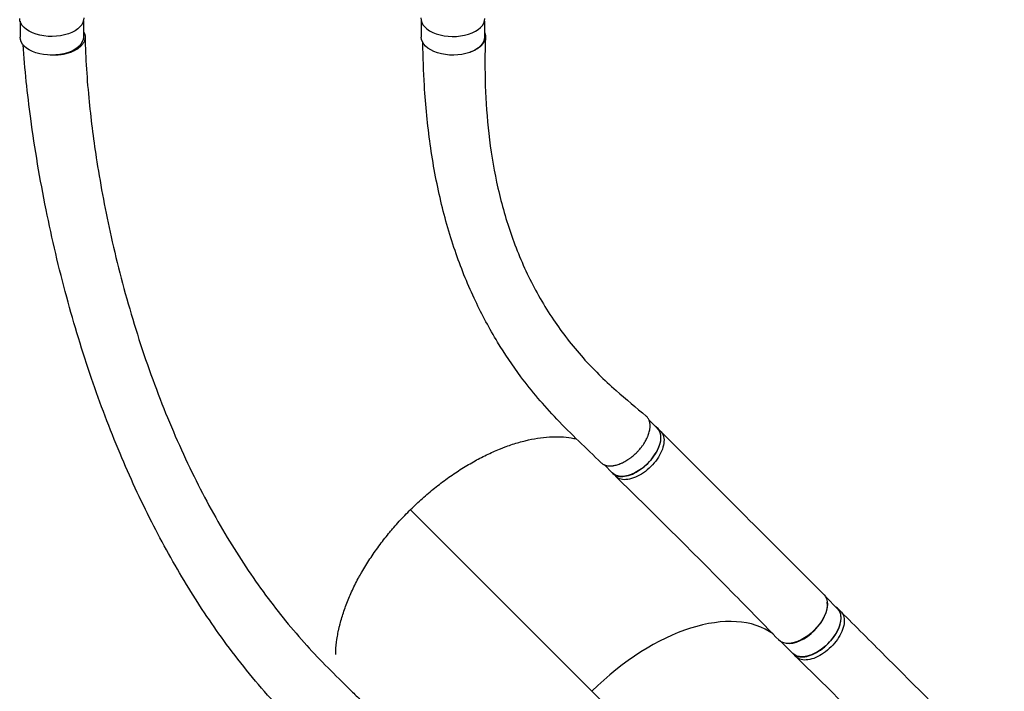
# Model space of a CAD drawing. Units: millimetres. Extents: x -7480 to 4837, y -6242 to 4478.
# Drawn here: x -3010 to -1719, y -2256 to -1376 of the extents above; entities that cross this region are included whole.
import ezdxf

# ---------------------------------------------------------------- set-up
doc = ezdxf.new("R2010")
doc.units = ezdxf.units.MM
doc.header["$LTSCALE"] = 20
doc.layers.add('2d', color=230, linetype='Continuous')

msp = doc.modelspace()

# ---------------------------------------------------------------- linework, layer by layer
at = {"layer": '2d'}
for p, q in [((-3009.5, -1377.9), (-3009.5, -1399)), ((-2926.5, -1377.9), (-2926.5, -1399)), ((-2483.5, -1377.9), (-2483.5, -1399)), ((-2400.5, -1377.9), (-2400.5, -1399)), ((-2184.8, -1900.9), (-2174, -1911.7)), ((-2169.6, -1915.5), (-2173.7, -1911.4)), ((-2243.7, -1959.3), (-2232.7, -1970.4)), ((-2228.5, -1974.6), (-2232.6, -1970.5)), ((-2259.8, -2256.4), (-2497.7, -2018.4)), ((-1953, -2132.7), (-1937.7, -2148.1)), ((-1933.3, -2151.9), (-1937.4, -2147.8)), ((-2011.7, -2191.4), (-1996.4, -2206.8)), ((-1992.2, -2211), (-1996.3, -2206.9)), ((-2023.5, -2492.8), (-2259.8, -2256.4))]:
    msp.add_line(p, q, dxfattribs=at)
at = {"layer": '2d', "extrusion": (0, 0, -1)}
for centre, major_axis, ratio, start_param, end_param in [((-2968, -1374.3), (42, 0), 0.566406, -0.035694, 3.140373), ((-2968, -1399), (41.5, 0), 0.566406, 0, 3.141593), ((-2442, -1399), (41.5, 0), 0.566406, 1.010684, 3.141593), ((-2442, -1399), (41.5, 0), 0.566406, 0, 1.010677), ((-2203.3, -1941.1), (29.3, 29.3), 0.565941, 0, 3.141593), ((-1985, -2159.5), (29.7, 29.7), 0.565941, -0.001108, 3.151048), ((-1967, -2177.5), (29.3, 29.3), 0.565941, 0, 3.141593)]:
    msp.add_ellipse(centre, major_axis=major_axis, ratio=ratio, start_param=start_param, end_param=end_param, dxfattribs=at)
at = {"layer": '2d'}
for centre, major_axis, ratio, start_param, end_param in [((-2442, -1374.3), (-42, 0), 0.566406, -0.035694, 3.140373), ((-2171, -2345.3), (157, 157), 0.565941, 0.086285, 1.570111), ((-1984.5, -2160), (29.3, 29.3), 0.565941, 3.547234, 5.877294)]:
    msp.add_ellipse(centre, major_axis=major_axis, ratio=ratio, start_param=start_param, end_param=end_param, dxfattribs=at)
for points, knots in [([(-2926.5, -1391), (-2926.4, -1391.1), (-2926.3, -1391.3), (-2925.5, -1392.7), (-2925, -1394), (-2924.6, -1395.6), (-2924.5, -1395.9), (-2924.4, -1396.6), (-2924.3, -1396.9), (-2924.2, -1397.9), (-2924.2, -1398.5), (-2924.3, -1400.5), (-2924.5, -1401.8), (-2925.1, -1403.7), (-2925.3, -1404.4), (-2925.9, -1405.6), (-2926.3, -1406.3), (-2927.4, -1408.1), (-2928.4, -1409.3), (-2929.8, -1410.7), (-2930, -1411), (-2930.6, -1411.6), (-2931, -1411.9), (-2931.9, -1412.7), (-2932.6, -1413.2), (-2934.7, -1414.8), (-2936.3, -1415.7), (-2938.4, -1416.8), (-2938.9, -1417), (-2939.8, -1417.4), (-2940.2, -1417.7), (-2941.6, -1418.3), (-2942.6, -1418.6), (-2945.5, -1419.7), (-2947.5, -1420.3), (-2950.2, -1420.9), (-2950.7, -1421), (-2951.8, -1421.3), (-2952.4, -1421.4), (-2954, -1421.7), (-2955.1, -1421.9), (-2958.5, -1422.3), (-2960.8, -1422.5), (-2963.7, -1422.6), (-2964.3, -1422.6), (-2965.4, -1422.6), (-2966, -1422.6), (-2967.8, -1422.6), (-2968.9, -1422.5), (-2970.1, -1422.5), (-2970.1, -1422.5), (-2970.1, -1422.5)], [0.01981137, 0.01981137, 0.01981137, 0.01981137, 0.02070113, 0.02070113, 0.02760151, 0.02760151, 0.0293266, 0.0293266, 0.03105169, 0.03105169, 0.03450188, 0.03450188, 0.04140226, 0.04140226, 0.04485245, 0.04485245, 0.04830264, 0.04830264, 0.05520301, 0.05520301, 0.05692811, 0.05692811, 0.0586532, 0.0586532, 0.06210339, 0.06210339, 0.06900376, 0.06900376, 0.07072886, 0.07072886, 0.07245395, 0.07245395, 0.07590414, 0.07590414, 0.08280452, 0.08280452, 0.08452961, 0.08452961, 0.08625471, 0.08625471, 0.08970489, 0.08970489, 0.09660527, 0.09660527, 0.09833036, 0.09833036, 0.10005546, 0.10005546, 0.10350565, 0.10350565, 0.10354134, 0.10354134, 0.10354134, 0.10354134]), ([(-2400.5, -1392.5), (-2400.4, -1392.7), (-2400.3, -1392.9), (-2400.1, -1393.4), (-2400, -1393.7), (-2399.8, -1394.4), (-2399.7, -1394.7), (-2399.4, -1396.3), (-2399.2, -1397.6), (-2399.4, -1400.1), (-2399.6, -1401.4), (-2400.1, -1403), (-2400.2, -1403.3), (-2400.5, -1404), (-2400.6, -1404.3), (-2401.1, -1405.2), (-2401.4, -1405.8), (-2402.6, -1407.6), (-2403.5, -1408.8), (-2404.9, -1410.2), (-2405.2, -1410.5), (-2405.8, -1411), (-2406.1, -1411.3), (-2407, -1412.1), (-2407.7, -1412.6), (-2409.8, -1414.2), (-2411.3, -1415.1), (-2413.4, -1416.2), (-2413.8, -1416.4), (-2414.7, -1416.8), (-2415.2, -1417), (-2416.5, -1417.6), (-2417.4, -1418), (-2418.9, -1418.5), (-2419.4, -1418.7), (-2420, -1418.9)], [0.05439294, 0.05439294, 0.05439294, 0.05439294, 0.05552515, 0.05552515, 0.05721719, 0.05721719, 0.05890923, 0.05890923, 0.06567741, 0.06567741, 0.07244559, 0.07244559, 0.07413763, 0.07413763, 0.07582968, 0.07582968, 0.07921377, 0.07921377, 0.08598195, 0.08598195, 0.08767399, 0.08767399, 0.08936603, 0.08936603, 0.09275012, 0.09275012, 0.0995183, 0.0995183, 0.10121034, 0.10121034, 0.10290239, 0.10290239, 0.10628648, 0.10628648, 0.10812672, 0.10812672, 0.10812672, 0.10812672]), ([(-2924.2, -1398.5), (-2923.7, -1426.5), (-2921.8, -1454.8), (-2916.3, -1509.8), (-2912.9, -1536), (-2903.6, -1595.1), (-2897.4, -1627.9), (-2882, -1696.9), (-2872.5, -1733), (-2851.2, -1804.1), (-2839.2, -1839.1), (-2813.2, -1906), (-2799.3, -1938.1), (-2769.8, -1998.6), (-2754.4, -2027.2), (-2722.1, -2080.9), (-2705.3, -2106.2), (-2670.5, -2153.3), (-2652.5, -2175.4), (-2615.5, -2216.3), (-2596.2, -2235.1), (-2572.5, -2258.5), (-2568.2, -2262.7), (-2563.9, -2267)], [0, 0, 0, 0, 10.010535, 10.010535, 18.974936, 18.974936, 30.21501, 30.21501, 42.761587, 42.761587, 55.299617, 55.299617, 67.264106, 67.264106, 78.569392, 78.569392, 89.277882, 89.277882, 99.490011, 99.490011, 109.314703, 109.314703, 111.490564, 111.490564, 111.490564, 111.490564]), ([(-2247.5, -1956.8), (-2267, -1937.9), (-2287.2, -1919.1), (-2323.2, -1881.3), (-2338.7, -1862.7), (-2363.9, -1829.1), (-2374, -1814), (-2394.1, -1781), (-2403.7, -1763.1), (-2422, -1724.6), (-2430.3, -1704.1), (-2445.5, -1660.6), (-2452.2, -1637.5), (-2463.5, -1589.8), (-2468.1, -1565), (-2475.2, -1514.5), (-2477.7, -1488.8), (-2480.5, -1444.1), (-2481.1, -1425.2), (-2481.4, -1406.3)], [0, 0, 0, 0, 10.000186, 10.000186, 19.466232, 19.466232, 27.009117, 27.009117, 35.731662, 35.731662, 45.34006, 45.34006, 55.554195, 55.554195, 65.903734, 65.903734, 75.97692, 75.97692, 82.927647, 82.927647, 82.927647, 82.927647]), ([(-2399.3, -1399.1), (-2400.1, -1420.9), (-2400.2, -1442), (-2398.8, -1484.1), (-2397.3, -1505), (-2392.5, -1547.2), (-2389.1, -1568.4), (-2380, -1610.6), (-2374.3, -1631.6), (-2360.5, -1672.7), (-2352.3, -1693), (-2333.3, -1732), (-2322.5, -1750.9), (-2298.7, -1786.4), (-2285.8, -1803.1), (-2258.3, -1834), (-2244, -1848), (-2215, -1873.5), (-2201.7, -1884.6), (-2188.5, -1895.8)], [0.041231, 0.041231, 0.041231, 0.041231, 8.306836, 8.306836, 16.945795, 16.945795, 26.264303, 26.264303, 36.017166, 36.017166, 45.988666, 45.988666, 55.761754, 55.761754, 64.848961, 64.848961, 72.933354, 72.933354, 79.426969, 79.426969, 79.426969, 79.426969]), ([(-2623, -2327.2), (-2642.3, -2307), (-2661.9, -2287.1), (-2702.5, -2241.8), (-2723, -2216.4), (-2759.6, -2166.2), (-2775.9, -2141.6), (-2807.5, -2089.7), (-2822.7, -2062.4), (-2851.8, -2005.2), (-2865.6, -1975.2), (-2892, -1912.4), (-2904.4, -1879.6), (-2927.8, -1811.2), (-2938.6, -1775.6), (-2958.6, -1701.8), (-2967.6, -1663.5), (-2983.4, -1585.3), (-2990.2, -1545.2), (-2999.9, -1473), (-3003.2, -1440.6), (-3005.6, -1409)], [0, 0, 0, 0, 10.00043, 10.00043, 21.354584, 21.354584, 31.565995, 31.565995, 42.259205, 42.259205, 53.490103, 53.490103, 65.332879, 65.332879, 77.843023, 77.843023, 91.024104, 91.024104, 104.686181, 104.686181, 115.833739, 115.833739, 115.833739, 115.833739]), ([(-2247.5, -1956.8), (-2247.1, -1957.2), (-2246.6, -1957.6), (-2245, -1958.8), (-2243.8, -1959.4), (-2242.1, -1960), (-2241.8, -1960.1), (-2241.1, -1960.3), (-2240.7, -1960.4), (-2239.7, -1960.6), (-2238.9, -1960.7), (-2236.6, -1961), (-2235, -1961), (-2232.9, -1960.8), (-2232.4, -1960.7), (-2231.6, -1960.6), (-2231.1, -1960.5), (-2229.8, -1960.3), (-2228.9, -1960.1), (-2226.2, -1959.4), (-2224.3, -1958.8), (-2222, -1957.8), (-2221.5, -1957.6), (-2220.5, -1957.2), (-2220, -1957), (-2218.6, -1956.3), (-2217.7, -1955.8), (-2214.8, -1954.2), (-2212.9, -1953.1), (-2210.6, -1951.4), (-2210.1, -1951.1), (-2209.2, -1950.4), (-2208.7, -1950.1), (-2207.4, -1949), (-2206.5, -1948.3), (-2203.8, -1946.1), (-2202.1, -1944.5), (-2200, -1942.4), (-2199.6, -1941.9), (-2198.8, -1941.1), (-2198.4, -1940.6), (-2197.3, -1939.3), (-2195.8, -1937.6), (-2194.3, -1935.7), (-2193.3, -1934.3), (-2193, -1933.9), (-2192.3, -1932.9), (-2192, -1932.5), (-2190.5, -1930.1), (-2189.3, -1928.2), (-2187.9, -1925.4), (-2187.4, -1924.4), (-2186.8, -1923), (-2186.6, -1922.5), (-2186.2, -1921.6), (-2186, -1921.1), (-2185.1, -1918.8), (-2184.6, -1916.9), (-2183.9, -1914.3), (-2183.8, -1913.4), (-2183.6, -1912.1), (-2183.5, -1911.6), (-2183.5, -1910.8), (-2183.4, -1910.4), (-2183.3, -1908.3), (-2183.4, -1906.7), (-2183.7, -1904.4), (-2183.9, -1903.7), (-2184.1, -1902.7), (-2184.2, -1902.3), (-2184.5, -1901.7), (-2184.6, -1901.3), (-2185.3, -1899.7), (-2186, -1898.6), (-2187.2, -1897), (-2187.6, -1896.6), (-2188.3, -1896), (-2188.4, -1895.9), (-2188.5, -1895.8)], [0.05358, 0.05358, 0.05358, 0.05358, 0.0568687, 0.0568687, 0.0636968, 0.0636968, 0.0654038, 0.0654038, 0.0671108, 0.0671108, 0.0705248, 0.0705248, 0.0773529, 0.0773529, 0.0790599, 0.0790599, 0.0807669, 0.0807669, 0.0841809, 0.0841809, 0.091009, 0.091009, 0.092716, 0.092716, 0.094423, 0.094423, 0.0978371, 0.0978371, 0.1046651, 0.1046651, 0.1063721, 0.1063721, 0.1080791, 0.1080791, 0.1114932, 0.1114932, 0.1183212, 0.1183212, 0.1200282, 0.1200282, 0.1217352, 0.1217352, 0.1251493, 0.1285633, 0.1285633, 0.1302703, 0.1302703, 0.1319773, 0.1319773, 0.1388054, 0.1388054, 0.1422194, 0.1422194, 0.1439264, 0.1439264, 0.1456334, 0.1456334, 0.1524615, 0.1524615, 0.1558755, 0.1558755, 0.1575825, 0.1575825, 0.1592895, 0.1592895, 0.1661176, 0.1661176, 0.1695316, 0.1695316, 0.1712386, 0.1712386, 0.1729456, 0.1729456, 0.1797737, 0.1797737, 0.1831877, 0.1831877, 0.1840943, 0.1840943, 0.1840943, 0.1840943]), ([(-2233.3, -1969.8), (-2231.8, -1971.6), (-2227.7, -1974.3), (-2219.4, -1975.4), (-2209.4, -1973.2), (-2198.8, -1968), (-2188.6, -1960.2), (-2179.8, -1950.6), (-2173.2, -1940.1), (-2169.4, -1929.7), (-2168.9, -1920.3), (-2171.4, -1913.3), (-2174.7, -1910.3), (-2176.5, -1909.2)], [-0.1921414, -0.1921414, -0.1921414, -0.1921414, -0.1796202, -0.1667902, -0.1539602, -0.1411302, -0.1283001, -0.1154701, -0.1026401, -0.0898101, -0.0769801, -0.0641501, -0.0536976, -0.0536976, -0.0536976, -0.0536976]), ([(-2595.6, -2208.3), (-2595.6, -2205.6), (-2595.5, -2202.7), (-2594.9, -2194.8), (-2594.3, -2189.6), (-2592.9, -2181.7), (-2592.4, -2179), (-2591.6, -2174.9), (-2591.3, -2173.6), (-2590.6, -2170.8), (-2590.3, -2169.5), (-2588.5, -2162.5), (-2586.8, -2157), (-2583, -2145.8), (-2580.9, -2140.1), (-2576.1, -2128.8), (-2573.5, -2123.1), (-2569.2, -2114.5), (-2567.7, -2111.6), (-2565.4, -2107.2), (-2564.6, -2105.8), (-2562.9, -2102.9), (-2562.1, -2101.5), (-2558, -2094.3), (-2554.5, -2088.6), (-2547, -2077.3), (-2543.2, -2071.7), (-2535, -2060.6), (-2530.7, -2055.1), (-2525.1, -2048.3), (-2524, -2046.9), (-2521.7, -2044.2), (-2520.5, -2042.9), (-2517, -2038.9), (-2514.7, -2036.2), (-2507.5, -2028.3), (-2502.5, -2023.2), (-2494.9, -2015.6), (-2492.3, -2013.2), (-2487.2, -2008.3), (-2484.6, -2005.9), (-2476.7, -1998.9), (-2471.3, -1994.4), (-2460.5, -1985.6), (-2454.9, -1981.4), (-2446.5, -1975.4), (-2443.7, -1973.4), (-2438, -1969.6), (-2435.2, -1967.7), (-2426.6, -1962.2), (-2420.8, -1958.8), (-2409.4, -1952.3), (-2403.7, -1949.3), (-2392.2, -1943.8), (-2386.5, -1941.2), (-2379.4, -1938.3), (-2377.9, -1937.8), (-2375.1, -1936.7), (-2373.6, -1936.1), (-2369.4, -1934.5), (-2366.5, -1933.6), (-2358.1, -1930.8), (-2347, -1927.7), (-2336.3, -1925.5), (-2325.8, -1923.8), (-2320.6, -1923.3), (-2314.2, -1922.9), (-2312.9, -1922.8), (-2310.4, -1922.7), (-2309.2, -1922.7), (-2305.4, -1922.7), (-2303, -1922.7), (-2295.8, -1923), (-2291.2, -1923.5), (-2284.4, -1924.6), (-2282, -1925), (-2279.8, -1925.5)], [1.6082766, 1.6082766, 1.6082766, 1.6082766, 1.6201479, 1.6201479, 1.6410658, 1.6410658, 1.6515247, 1.6515247, 1.6567542, 1.6567542, 1.6619836, 1.6619836, 1.6829015, 1.6829015, 1.7038194, 1.7038194, 1.7247373, 1.7247373, 1.7351962, 1.7351962, 1.7404257, 1.7404257, 1.7456552, 1.7456552, 1.7665731, 1.7665731, 1.787491, 1.787491, 1.8084088, 1.8084088, 1.8136383, 1.8136383, 1.8188678, 1.8188678, 1.8293267, 1.8293267, 1.8502446, 1.8502446, 1.8607036, 1.8607036, 1.8711625, 1.8711625, 1.8920804, 1.8920804, 1.9129983, 1.9129983, 1.9234572, 1.9234572, 1.9339162, 1.9339162, 1.954834, 1.954834, 1.9757519, 1.9757519, 1.9966698, 1.9966698, 2.0018993, 2.0018993, 2.0071288, 2.0071288, 2.0175877, 2.0175877, 2.0385056, 2.0594235, 2.0594235, 2.0803414, 2.0803414, 2.0855708, 2.0855708, 2.0908003, 2.0908003, 2.1012592, 2.1012592, 2.1221771, 2.1221771, 2.1331912, 2.1331912, 2.1331912, 2.1331912]), ([(-2169.6, -1915.5), (-2169, -1916.1), (-2166.9, -1918.6), (-2164.8, -1924.4), (-2165.4, -1933.8), (-2169.1, -1944.2), (-2175.7, -1954.7), (-2184.5, -1964.3), (-2194.7, -1972.1), (-2205.3, -1977.3), (-2215.3, -1979.5), (-2223.2, -1978.5), (-2227, -1976.1), (-2228.4, -1974.7)], [0.059853, 0.059853, 0.059853, 0.059853, 0.0641501, 0.0769801, 0.0898101, 0.1026401, 0.1154701, 0.1283001, 0.1411302, 0.1539602, 0.1667902, 0.1796202, 0.1900635, 0.1900635, 0.1900635, 0.1900635]), ([(-2169.6, -1915.5), (-2150.2, -1934.9), (-2130.8, -1954.4), (-2059.4, -2025.8), (-2007.4, -2077.8), (-1955.3, -2129.8)], [0, 0, 0, 0, 10.000001, 10.000001, 36.7569, 36.7569, 36.7569, 36.7569]), ([(-2014.8, -2189), (-2033.8, -2169.4), (-2052.9, -2149.8), (-2123.6, -2078), (-2175.8, -2026.2), (-2228.4, -1974.7)], [0, 0, 0, 0, 10.000083, 10.000083, 36.757653, 36.757653, 36.757653, 36.757653]), ([(-1997, -2206.1), (-1995.5, -2207.9), (-1991.4, -2210.7), (-1983, -2211.8), (-1973.1, -2209.6), (-1962.5, -2204.4), (-1952.3, -2196.6), (-1943.5, -2187), (-1936.9, -2176.5), (-1933.1, -2166.1), (-1932.6, -2156.7), (-1935.1, -2149.7), (-1938.4, -2146.7), (-1940.1, -2145.6)], [-0.1921414, -0.1921414, -0.1921414, -0.1921414, -0.1796202, -0.1667902, -0.1539602, -0.1411302, -0.1283001, -0.1154701, -0.1026401, -0.0898101, -0.0769801, -0.0641501, -0.0536976, -0.0536976, -0.0536976, -0.0536976]), ([(-1933.3, -2151.9), (-1932.7, -2152.5), (-1930.6, -2155), (-1928.5, -2160.8), (-1929, -2170.1), (-1932.8, -2180.6), (-1939.4, -2191.1), (-1948.2, -2200.7), (-1958.4, -2208.5), (-1969, -2213.7), (-1979, -2215.9), (-1986.9, -2214.8), (-1990.7, -2212.5), (-1992.1, -2211.1)], [0.059853, 0.059853, 0.059853, 0.059853, 0.0641501, 0.0769801, 0.0898101, 0.1026401, 0.1154701, 0.1283001, 0.1411302, 0.1539602, 0.1667902, 0.1796202, 0.1900635, 0.1900635, 0.1900635, 0.1900635]), ([(-1933.3, -2151.9), (-1913.9, -2171.3), (-1894.5, -2190.7), (-1823.1, -2262.2), (-1771.1, -2314.2), (-1719, -2366.2)], [0, 0, 0, 0, 10.000001, 10.000001, 36.7569, 36.7569, 36.7569, 36.7569]), ([(-1778.5, -2425.4), (-1797.5, -2405.8), (-1816.6, -2386.2), (-1887.3, -2314.4), (-1939.5, -2262.6), (-1992.1, -2211.1)], [0, 0, 0, 0, 10.000083, 10.000083, 36.757653, 36.757653, 36.757653, 36.757653])]:
    msp.add_open_spline(points, degree=3, knots=knots, dxfattribs=at)
for points in [[(-2169.6, -1915.5), (-2169.6, -1915.5), (-2169.6, -1915.5), (-2169.6, -1915.5)], [(-2228.4, -1974.7), (-2228.5, -1974.7), (-2228.5, -1974.6), (-2228.5, -1974.6)], [(-1933.3, -2151.9), (-1933.3, -2151.9), (-1933.3, -2151.9), (-1933.3, -2151.9)], [(-1992.1, -2211.1), (-1992.1, -2211.1), (-1992.2, -2211), (-1992.2, -2211)]]:
    msp.add_open_spline(points, degree=3, dxfattribs=at)

doc.saveas('drawing.dxf')
